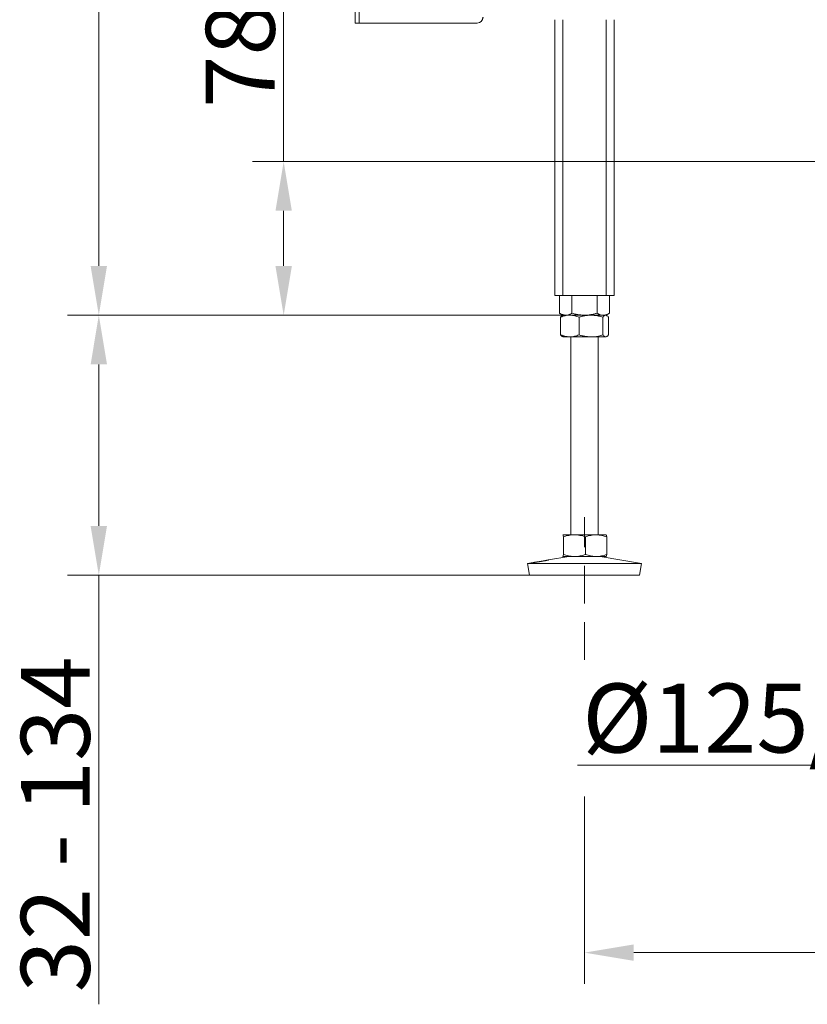
# Model space of a CAD drawing. Extents: x 4339 to 6892, y -1107 to 2020.
# Drawn here: x 4339 to 4739, y 98 to 598 of the extents above; entities that cross this region are included whole.
import ezdxf

# ---------------------------------------------------------------- set-up
doc = ezdxf.new("R2010")
doc.units = 0
doc.header["$LTSCALE"] = 5
doc.linetypes.add('HIDDEN', pattern=[1.905, 1.27, -0.635])
doc.layers.add('SLD-0', color=7, linetype='Continuous')
doc.styles.add('Brunner 2014', font='arial.ttf', dxfattribs={"height": 35})
doc.dimstyles.new('Brunner 2014', dxfattribs={"dimscale": 5, "dimtxt": 35, "dimasz": 5, "dimexe": 3.175, "dimexo": 0, "dimgap": 0.762, "dimtad": 1, "dimdec": 0, "dimrnd": 1e-08, "dimtxsty": 'Brunner 2014', "dimcen": 0.09, "dimdle": 10, "dimclrd": 7, "dimclre": 7, "dimclrt": 7, "dimadec": 1, "dimazin": 2, "dimtfac": 0.666667, "dimtdec": 0, "dimtmove": 0, "dimatfit": 3, "dimldrblk": 'Filled-1', "dimfxl": 1, "dimtolj": 1, "dimlwd": 5, "dimlwe": 5, "dimarcsym": 0})

# ---------------------------------------------------------------- blocks, each defined once
blk = doc.blocks.new('*D103')
at = {"layer": 'Defpoints', "color": 0, "linetype": 'HIDDEN', "lineweight": 5, "transparency": 16777216}
for p in [(4473.42, 526.22), (4876.21, 526.22), (4635.73, 448.22)]:
    blk.add_point(p, dxfattribs=at)
at = {"layer": 'SLD-0', "color": 7, "linetype": 'Continuous', "lineweight": 5, "transparency": 16777216}
for p, q in [((4473.42, 526.22), (4473.42, 608.76)), ((4876.21, 526.22), (4457.55, 526.22)), ((4473.42, 473.22), (4473.42, 501.22)), ((4635.73, 448.22), (4457.55, 448.22))]:
    blk.add_line(p, q, dxfattribs=at)
at = {"layer": 'SLD-0', "color": 7, "linetype": 'HIDDEN', "lineweight": 5, "transparency": 16777216}
for points in [[(4469.25, 501.22), (4477.59, 501.22), (4473.42, 526.22)], [(4469.25, 473.22), (4477.59, 473.22), (4473.42, 448.22)]]:
    blk.add_solid(points, dxfattribs=at)
at = {"layer": 'SLD-0', "color": 5, "linetype": 'HIDDEN', "lineweight": 15, "transparency": 16777216, "insert": (4433.87, 579.99), "char_height": 35, "attachment_point": 2, "rotation": 90, "style": 'Brunner 2014'}
blk.add_mtext('\\A1;78', dxfattribs=at)
blk = doc.blocks.new('Filled-1')
at = {"color": 0}
for p, q in [((0, 0), (-1, 0.167)), ((-1, 0.167), (-1, -0.167)), ((-1, 0), (0, 0)), ((-1, -0.167), (0, 0))]:
    blk.add_line(p, q, dxfattribs=at)
at = {"color": 0, "flags": 128}
blk.add_lwpolyline([(-1, -0.167), (0, 0), (-1, 0.167), (-1, -0.167)], dxfattribs=at)
at = {"color": 0}
blk.add_solid([(-1, -0.167), (0, 0), (-1, 0.167), (-1, -0.167)], dxfattribs=at)
blk = doc.blocks.new('*D104')
at = {"layer": 'Defpoints', "color": 0, "lineweight": 5, "transparency": 16777216}
for p in [(5306.21, 296.22), (4626.21, 203.93), (4626.21, 124.64)]:
    blk.add_point(p, dxfattribs=at)
at = {"layer": 'SLD-0', "color": 7, "linetype": 'Continuous', "lineweight": 5, "transparency": 16777216}
for p, q in [((5306.21, 296.22), (5306.21, 108.76)), ((4626.21, 203.93), (4626.21, 108.76)), ((5281.21, 124.64), (4651.21, 124.64))]:
    blk.add_line(p, q, dxfattribs=at)
at = {"layer": 'SLD-0', "color": 7, "lineweight": 5, "transparency": 16777216}
for points in [[(4651.21, 128.8), (4651.21, 120.47), (4626.21, 124.64)], [(5281.21, 128.8), (5281.21, 120.47), (5306.21, 124.64)]]:
    blk.add_solid(points, dxfattribs=at)
at = {"layer": 'SLD-0', "color": 7, "lineweight": 15, "transparency": 16777216, "insert": (4970.28, 164.19), "char_height": 35, "attachment_point": 2, "style": 'Brunner 2014'}
blk.add_mtext('\\A1;680', dxfattribs=at)
blk = doc.blocks.new('*D105')
at = {"layer": 'Defpoints', "color": 0, "lineweight": 5, "transparency": 16777216}
for p in [(4615.21, 448.22), (4379.54, 316.22), (4598.22, 316.22)]:
    blk.add_point(p, dxfattribs=at)
at = {"layer": 'SLD-0', "color": 7, "linetype": 'Continuous', "lineweight": 5, "transparency": 16777216}
for p, q in [((4615.21, 448.22), (4363.67, 448.22)), ((4379.54, 423.22), (4379.54, 341.22)), ((4598.22, 316.22), (4363.67, 316.22)), ((4379.54, 316.22), (4379.54, 98.41))]:
    blk.add_line(p, q, dxfattribs=at)
at = {"layer": 'SLD-0', "color": 7, "lineweight": 5, "transparency": 16777216}
for points in [[(4375.38, 423.22), (4383.71, 423.22), (4379.54, 448.22)], [(4375.38, 341.22), (4383.71, 341.22), (4379.54, 316.22)]]:
    blk.add_solid(points, dxfattribs=at)
at = {"layer": 'SLD-0', "color": 7, "lineweight": 15, "transparency": 16777216, "insert": (4339.97, 189.72), "char_height": 35, "attachment_point": 2, "rotation": 90, "style": 'Brunner 2014'}
blk.add_mtext('\\A1;32 - 134', dxfattribs=at)
blk = doc.blocks.new('*D106')
at = {"layer": 'Defpoints', "color": 0, "lineweight": 5, "transparency": 16777216}
for p in [(4379.54, 1635.99), (4542.71, 1635.99), (4615.21, 448.22)]:
    blk.add_point(p, dxfattribs=at)
at = {"layer": 'SLD-0', "color": 7, "linetype": 'Continuous', "lineweight": 5, "transparency": 16777216}
for p, q in [((4542.71, 1635.99), (4363.67, 1635.99)), ((4379.54, 473.22), (4379.54, 1610.99)), ((4615.21, 448.22), (4363.67, 448.22))]:
    blk.add_line(p, q, dxfattribs=at)
at = {"layer": 'SLD-0', "color": 7, "lineweight": 5, "transparency": 16777216}
for points in [[(4375.38, 1610.99), (4383.71, 1610.99), (4379.54, 1635.99)], [(4375.38, 473.22), (4383.71, 473.22), (4379.54, 448.22)]]:
    blk.add_solid(points, dxfattribs=at)
at = {"layer": 'SLD-0', "color": 7, "lineweight": 15, "transparency": 16777216, "insert": (4339.99, 1042.1), "char_height": 35, "attachment_point": 2, "rotation": 90, "style": 'Brunner 2014'}
blk.add_mtext('\\A1;1188', dxfattribs=at)
blk = doc.blocks.new('*D107')
at = {"layer": 'Defpoints', "color": 0, "lineweight": 5, "transparency": 16777216}
for p in [(4904.71, 409.72), (5027.71, 409.72), (4904.71, 219.72)]:
    blk.add_point(p, dxfattribs=at)
at = {"layer": 'SLD-0', "color": 7, "linetype": 'Continuous', "lineweight": 5, "transparency": 16777216}
for p, q in [((4904.71, 409.72), (4904.71, 203.84)), ((5027.71, 409.72), (5027.71, 203.84)), ((4904.71, 219.72), (4622.64, 219.72)), ((5002.71, 219.72), (4929.71, 219.72))]:
    blk.add_line(p, q, dxfattribs=at)
at = {"layer": 'SLD-0', "color": 7, "lineweight": 5, "transparency": 16777216}
for points in [[(4929.71, 223.88), (4929.71, 215.55), (4904.71, 219.72)], [(5002.71, 223.88), (5002.71, 215.55), (5027.71, 219.72)]]:
    blk.add_solid(points, dxfattribs=at)
at = {"layer": 'SLD-0', "color": 5, "lineweight": 15, "transparency": 16777216, "insert": (4731.67, 261.22), "char_height": 35, "attachment_point": 2, "style": 'Brunner 2014'}
blk.add_mtext('\\A1;%%c125/150', dxfattribs=at)

msp = doc.modelspace()

# ---------------------------------------------------------------- linework, layer by layer
at = {"linetype": 'Continuous', "lineweight": 15}
for p, q in [((4509.71, 596.49), (4509.71, 1201.49)), ((4511.71, 596.49), (4511.71, 1201.49)), ((4571.63, 596.49), (4511.71, 596.49)), ((4611.21, 598.22), (4611.21, 458.22)), ((4615.21, 598.22), (4615.21, 458.22))]:
    msp.add_line(p, q, dxfattribs=at)
at = {"color": 7, "linetype": 'Continuous', "lineweight": 15}
for p, q in [((4511.71, 596.49), (4509.71, 596.49)), ((4637.21, 598.22), (4637.21, 458.22)), ((4641.21, 598.22), (4641.21, 458.22)), ((4611.21, 458.22), (4615.21, 458.22)), ((4613.5, 458.22), (4613.5, 449.2)), ((4615.21, 458.22), (4637.21, 458.22)), ((4619.85, 458.22), (4619.85, 449.2)), ((4632.56, 458.22), (4632.56, 449.2)), ((4637.21, 458.22), (4641.21, 458.22)), ((4638.91, 458.22), (4638.91, 449.2)), ((4613.5, 449.2), (4615.21, 448.22)), ((4614.09, 447.23), (4614.09, 438.2)), ((4615.21, 448.22), (4614.93, 448.06)), ((4618.77, 448.22), (4615.21, 448.22)), ((4616.68, 448.22), (4615.21, 448.22)), ((4626.21, 448.22), (4616.68, 448.22)), ((4629.51, 448.22), (4618.77, 448.22)), ((4623.45, 447.23), (4623.45, 438.2)), ((4635.73, 448.22), (4626.21, 448.22)), ((4636.94, 448.22), (4629.51, 448.22)), ((4635.56, 447.23), (4635.56, 438.2)), ((4637.21, 448.22), (4635.73, 448.22)), ((4637.21, 448.22), (4636.94, 448.22)), ((4637.21, 448.22), (4638.91, 449.2)), ((4637.48, 448.06), (4637.21, 448.22)), ((4638.32, 447.23), (4638.32, 438.2)), ((4614.94, 437.37), (4615.21, 437.22)), ((4618.77, 437.22), (4615.21, 437.22)), ((4629.51, 437.22), (4618.77, 437.22)), ((4619.21, 437.22), (4619.21, 336.72)), ((4636.94, 437.22), (4629.51, 437.22)), ((4633.21, 336.72), (4633.21, 437.22)), ((4637.21, 437.22), (4636.94, 437.22)), ((4637.21, 437.22), (4637.48, 437.38)), ((4615.21, 336.72), (4615.2, 336.71)), ((4615.2, 336.71), (4615.22, 336.72)), ((4621.12, 336.72), (4615.22, 336.72)), ((4615.49, 335.73), (4615.49, 326.7)), ((4632.11, 336.72), (4621.12, 336.72)), ((4626.75, 335.73), (4626.75, 326.7)), ((4637.2, 336.72), (4632.11, 336.72)), ((4637.22, 336.71), (4637.21, 336.72)), ((4637.47, 335.73), (4637.47, 326.7)), ((4618.2, 325.72), (4607.84, 323.95)), ((4615.2, 325.72), (4615.21, 325.72)), ((4615.22, 325.72), (4615.21, 325.72)), ((4621.12, 325.72), (4615.22, 325.72)), ((4632.11, 325.72), (4621.12, 325.72)), ((4637.2, 325.72), (4632.11, 325.72)), ((4655.21, 322.13), (4634.22, 325.72)), ((4637.21, 325.72), (4637.22, 325.72)), ((4600.2, 322.64), (4597.21, 322.13)), ((4597.21, 322.13), (4598.22, 316.22)), ((4597.23, 322.13), (4597.21, 322.13)), ((4655.21, 322.13), (4597.23, 322.13)), ((4654.2, 316.22), (4655.21, 322.13)), ((4598.24, 316.22), (4598.22, 316.22)), ((4654.2, 316.22), (4598.24, 316.22))]:
    msp.add_line(p, q, dxfattribs=at)
at = {"linetype": 'Continuous', "lineweight": 15}
for centre in [(4571.63, 599.49), (4571.71, 599.49)]:
    msp.add_arc(centre, 3, 270, 0, dxfattribs=at)
at = {"color": 7, "linetype": 'Continuous', "lineweight": 15}
for points, knots in [([(4616.68, 448.22), (4616.53, 448.22), (4616.26, 448.23), (4615.86, 448.28), (4615.51, 448.36), (4615.18, 448.44), (4614.79, 448.58), (4614.36, 448.75), (4613.9, 448.98), (4613.63, 449.13), (4613.5, 449.2)], [0, 0, 0, 0, 0.139006, 0.255111, 0.371382, 0.465325, 0.55943, 0.747815, 0.873858, 1, 1, 1, 1]), ([(4614.09, 447.23), (4614.47, 447.38), (4615.22, 447.66), (4616.38, 447.97), (4617.57, 448.18), (4618.37, 448.2), (4618.77, 448.22)], [0, 0, 0, 0, 0.247269, 0.495363, 0.746874, 1, 1, 1, 1]), ([(4614.94, 448.05), (4614.83, 447.98), (4614.6, 447.84), (4614.32, 447.53), (4614.15, 447.31), (4614.09, 447.23)], [0, 0, 0, 0, 0.379751, 0.795731, 1, 1, 1, 1]), ([(4619.85, 449.2), (4619.67, 449.09), (4619.29, 448.88), (4618.71, 448.63), (4618.12, 448.42), (4617.59, 448.29), (4617.11, 448.23), (4616.82, 448.22), (4616.68, 448.22)], [0, 0, 0, 0, 0.182938, 0.366182, 0.550608, 0.735567, 0.867656, 1, 1, 1, 1]), ([(4618.77, 448.22), (4618.88, 448.22), (4619.35, 448.21), (4620.19, 448.14), (4621.28, 447.93), (4622.37, 447.64), (4623.09, 447.37), (4623.45, 447.23)], [0, 0, 0, 0, 0.070062, 0.299817, 0.530834, 0.765027, 1, 1, 1, 1]), ([(4626.21, 448.22), (4626.05, 448.22), (4625.41, 448.22), (4624.27, 448.3), (4622.79, 448.5), (4621.31, 448.8), (4620.34, 449.07), (4619.85, 449.2)], [0, 0, 0, 0, 0.070062, 0.299817, 0.530834, 0.765027, 1, 1, 1, 1]), ([(4623.45, 447.23), (4623.7, 447.31), (4624.19, 447.45), (4624.88, 447.63), (4625.51, 447.77), (4626.07, 447.89), (4626.63, 447.99), (4627.2, 448.07), (4627.77, 448.13), (4628.35, 448.18), (4628.93, 448.21), (4629.31, 448.22), (4629.51, 448.22)], [0, 0, 0, 0, 0.126043, 0.252179, 0.344933, 0.437739, 0.530723, 0.623775, 0.717611, 0.811532, 0.905719, 1, 1, 1, 1]), ([(4632.56, 449.2), (4632.04, 449.06), (4631.02, 448.78), (4629.44, 448.47), (4627.83, 448.26), (4626.75, 448.23), (4626.21, 448.22)], [0, 0, 0, 0, 0.247269, 0.495363, 0.746874, 1, 1, 1, 1]), ([(4629.51, 448.22), (4630.05, 448.2), (4631.34, 448.16), (4633.37, 447.84), (4634.83, 447.44), (4635.56, 447.23)], [0, 0, 0, 0, 0.264443, 0.630356, 1, 1, 1, 1]), ([(4635.73, 448.22), (4635.66, 448.22), (4635.33, 448.22), (4634.51, 448.33), (4633.53, 448.67), (4632.8, 449.07), (4632.56, 449.2)], [0, 0, 0, 0, 0.070079, 0.299892, 0.764968, 1, 1, 1, 1]), ([(4635.56, 447.23), (4635.68, 447.38), (4635.9, 447.66), (4636.24, 447.97), (4636.59, 448.18), (4636.82, 448.2), (4636.94, 448.22)], [0, 0, 0, 0, 0.247269, 0.495363, 0.746874, 1, 1, 1, 1]), ([(4638.91, 449.2), (4638.65, 449.06), (4638.14, 448.78), (4637.35, 448.47), (4636.68, 448.3), (4636.14, 448.23), (4635.87, 448.22), (4635.73, 448.22)], [0, 0, 0, 0, 0.2473565, 0.4960354, 0.7470321, 0.8733036, 1, 1, 1, 1]), ([(4636.94, 448.22), (4636.98, 448.22), (4637.14, 448.21), (4637.42, 448.11), (4637.8, 447.84), (4638.09, 447.53), (4638.27, 447.31), (4638.32, 447.23)], [0, 0, 0, 0, 0.070065, 0.3472986, 0.6158446, 0.8734846, 1, 1, 1, 1]), ([(4618.77, 437.22), (4618.66, 437.22), (4618.18, 437.22), (4617.34, 437.3), (4616.25, 437.5), (4615.16, 437.8), (4614.45, 438.07), (4614.09, 438.2)], [0, 0, 0, 0, 0.0700618, 0.2998174, 0.5308345, 0.7650272, 1, 1, 1, 1]), ([(4614.09, 438.2), (4614.26, 437.99), (4614.54, 437.64), (4614.82, 437.45), (4614.94, 437.37)], [0, 0, 0, 0, 0.6002351, 1, 1, 1, 1]), ([(4623.45, 438.2), (4623.07, 438.06), (4622.31, 437.78), (4621.15, 437.47), (4619.97, 437.26), (4619.17, 437.23), (4618.77, 437.22)], [0, 0, 0, 0, 0.247269, 0.495363, 0.746874, 1, 1, 1, 1]), ([(4629.51, 437.22), (4629.32, 437.22), (4628.94, 437.22), (4628.37, 437.25), (4627.8, 437.3), (4627.22, 437.36), (4626.65, 437.44), (4626.08, 437.54), (4625.51, 437.66), (4624.88, 437.8), (4624.19, 437.98), (4623.7, 438.13), (4623.45, 438.2)], [0, 0, 0, 0, 0.092626, 0.185341, 0.278321, 0.371384, 0.465325, 0.559339, 0.653551, 0.747821, 0.873861, 1, 1, 1, 1]), ([(4635.56, 438.2), (4634.1, 437.81), (4632.1, 437.28), (4630.05, 437.23), (4629.51, 437.22)], [0, 0, 0, 0, 0.735329, 1, 1, 1, 1]), ([(4636.94, 437.22), (4636.91, 437.22), (4636.77, 437.22), (4636.41, 437.33), (4635.98, 437.67), (4635.67, 438.07), (4635.56, 438.2)], [0, 0, 0, 0, 0.070079, 0.299892, 0.764968, 1, 1, 1, 1]), ([(4638.32, 438.2), (4638.21, 438.06), (4637.99, 437.78), (4637.64, 437.47), (4637.35, 437.3), (4637.12, 437.23), (4637, 437.22), (4636.94, 437.22)], [0, 0, 0, 0, 0.247582, 0.496461, 0.747258, 0.873304, 1, 1, 1, 1]), ([(4615.22, 336.72), (4615.24, 336.7), (4615.3, 336.66), (4615.39, 336.34), (4615.45, 335.94), (4615.49, 335.73)], [0, 0, 0, 0, 0.264443, 0.630356, 1, 1, 1, 1]), ([(4615.49, 335.73), (4615.94, 335.88), (4616.85, 336.16), (4618.25, 336.47), (4619.67, 336.68), (4620.64, 336.7), (4621.12, 336.72)], [0, 0, 0, 0, 0.2472686, 0.4953626, 0.746874, 1, 1, 1, 1]), ([(4621.12, 336.72), (4621.25, 336.72), (4621.91, 336.71), (4623.09, 336.61), (4624.6, 336.34), (4625.81, 336.03), (4626.52, 335.81), (4626.75, 335.73)], [0, 0, 0, 0, 0.070065, 0.347299, 0.615845, 0.873485, 1, 1, 1, 1]), ([(4626.75, 335.73), (4627.18, 335.88), (4628.05, 336.16), (4629.38, 336.47), (4630.73, 336.68), (4631.65, 336.7), (4632.11, 336.72)], [0, 0, 0, 0, 0.247269, 0.495363, 0.746874, 1, 1, 1, 1]), ([(4632.11, 336.72), (4632.24, 336.72), (4632.78, 336.71), (4633.74, 336.64), (4634.99, 336.43), (4636.24, 336.14), (4637.06, 335.87), (4637.47, 335.73)], [0, 0, 0, 0, 0.070062, 0.299817, 0.530834, 0.765027, 1, 1, 1, 1]), ([(4637.47, 335.73), (4637.46, 335.79), (4637.44, 335.9), (4637.42, 336.04), (4637.39, 336.18), (4637.37, 336.3), (4637.34, 336.41), (4637.32, 336.5), (4637.29, 336.58), (4637.26, 336.65), (4637.23, 336.71), (4637.21, 336.71), (4637.2, 336.72)], [0, 0, 0, 0, 0.0914518, 0.1829369, 0.2745367, 0.3661819, 0.4583673, 0.5506133, 0.6430596, 0.7355811, 0.867663, 1, 1, 1, 1]), ([(4615.22, 325.72), (4615.21, 325.72), (4615.19, 325.72), (4615.18, 325.74), (4615.18, 325.74)], [0, 0, 0, 0, 0.66645, 1, 1, 1, 1]), ([(4615.49, 326.7), (4615.42, 326.31), (4615.33, 325.78), (4615.24, 325.73), (4615.22, 325.72)], [0, 0, 0, 0, 0.735329, 1, 1, 1, 1]), ([(4621.12, 325.72), (4620.99, 325.72), (4620.41, 325.72), (4618.96, 325.83), (4617.21, 326.17), (4615.92, 326.57), (4615.49, 326.7)], [0, 0, 0, 0, 0.070079, 0.299892, 0.764968, 1, 1, 1, 1]), ([(4626.75, 326.7), (4626.29, 326.56), (4625.38, 326.28), (4623.98, 325.97), (4622.8, 325.8), (4621.84, 325.73), (4621.36, 325.72), (4621.12, 325.72)], [0, 0, 0, 0, 0.247582, 0.496461, 0.747258, 0.873304, 1, 1, 1, 1]), ([(4632.11, 325.72), (4631.98, 325.72), (4631.44, 325.72), (4630.48, 325.8), (4629.23, 326), (4627.98, 326.3), (4627.16, 326.57), (4626.75, 326.7)], [0, 0, 0, 0, 0.070062, 0.299817, 0.530834, 0.765027, 1, 1, 1, 1]), ([(4637.47, 326.7), (4637.04, 326.56), (4636.17, 326.28), (4634.84, 325.97), (4633.48, 325.76), (4632.57, 325.73), (4632.11, 325.72)], [0, 0, 0, 0, 0.2472686, 0.4953626, 0.746874, 1, 1, 1, 1]), ([(4637.2, 325.72), (4637.21, 325.72), (4637.23, 325.73), (4637.26, 325.78), (4637.29, 325.85), (4637.32, 325.93), (4637.34, 326.02), (4637.37, 326.13), (4637.39, 326.25), (4637.42, 326.39), (4637.44, 326.54), (4637.46, 326.65), (4637.47, 326.7)], [0, 0, 0, 0, 0.13208, 0.264419, 0.355733, 0.447122, 0.538718, 0.630377, 0.722672, 0.815016, 0.90749, 1, 1, 1, 1]), ([(4600.93, 322.73), (4600.8, 322.71), (4600.54, 322.67), (4600.28, 322.64), (4600.11, 322.62), (4600.06, 322.62), (4600.12, 322.63), (4600.28, 322.66), (4600.56, 322.7), (4600.94, 322.76), (4601.4, 322.83), (4601.93, 322.92), (4602.53, 323.01), (4603.17, 323.12), (4603.84, 323.23), (4604.5, 323.34), (4605.16, 323.46), (4605.77, 323.57), (4606.35, 323.67), (4606.85, 323.76), (4607.27, 323.84), (4607.61, 323.91), (4607.84, 323.95), (4607.96, 323.97), (4607.97, 323.96), (4607.87, 323.94), (4607.66, 323.89), (4607.35, 323.82), (4606.95, 323.74), (4606.46, 323.64), (4605.9, 323.53), (4605.29, 323.42), (4604.64, 323.31), (4603.98, 323.19), (4603.31, 323.09), (4602.67, 322.98), (4602.06, 322.89), (4601.46, 322.8), (4601.12, 322.75), (4600.93, 322.73)], [0, 0, 0, 0, 0.026449, 0.053664, 0.080114, 0.10733, 0.133767, 0.160971, 0.187411, 0.214617, 0.241077, 0.268304, 0.294783, 0.32203, 0.348509, 0.375756, 0.402217, 0.429446, 0.455894, 0.483109, 0.509561, 0.536779, 0.56324, 0.590467, 0.616925, 0.644151, 0.670607, 0.69783, 0.724291, 0.751519, 0.777975, 0.805198, 0.831645, 0.858859, 0.885314, 0.912535, 0.939008, 0.966249, 1, 1, 1, 1])]:
    msp.add_open_spline(points, degree=3, knots=knots, dxfattribs=at)
at = {"layer": 'SLD-0', "linetype": 'HIDDEN', "lineweight": 15, "ltscale": 3}
msp.add_line((4626.21, 273.33), (4626.21, 345.72), dxfattribs=at)

# ---------------------------------------------------------------- dimensions: what is measured, and where the dimension line sits
at = {"layer": 'SLD-0', "lineweight": 15}
dim = msp.add_linear_dim(base=(4379.54, 1635.99), p1=(4615.21, 448.22), p2=(4542.71, 1635.99), angle=90, dimstyle='Brunner 2014', dxfattribs=at)
dim.commit()
dim.dimension.update_dxf_attribs({"geometry": '*D106', "text_midpoint": (4379.54, 1042.1), "dimtype": 160})
at = {"layer": 'SLD-0', "color": 5, "linetype": 'HIDDEN', "lineweight": 15}
dim = msp.add_linear_dim(base=(4473.42, 526.22), p1=(4635.73, 448.22), p2=(4876.21, 526.22), angle=90, dimstyle='Brunner 2014', override={"dimclrt": 5}, dxfattribs=at)
dim.commit()
dim.dimension.update_dxf_attribs({"geometry": '*D103', "text_midpoint": (4473.42, 579.99), "dimtype": 160})
at = {"layer": 'SLD-0', "lineweight": 15}
dim = msp.add_linear_dim(base=(4379.54, 316.22), p1=(4615.21, 448.22), p2=(4598.22, 316.22), angle=90, text='32 - 134', dimstyle='Brunner 2014', dxfattribs=at)
dim.commit()
dim.dimension.update_dxf_attribs({"geometry": '*D105', "text_midpoint": (4379.54, 189.72), "dimtype": 160})
dim = msp.add_linear_dim(base=(4904.71, 219.72), p1=(5027.71, 409.72), p2=(4904.71, 409.72), text='%%c125/150', dimstyle='Brunner 2014', override={"dimclrt": 5}, dxfattribs=at)
dim.commit()
dim.dimension.update_dxf_attribs({"geometry": '*D107', "text_midpoint": (4731.67, 219.72), "dimtype": 160})
dim = msp.add_linear_dim(base=(4626.21, 124.64), p1=(5306.21, 296.22), p2=(4626.21, 203.93), dimstyle='Brunner 2014', dxfattribs=at)
dim.commit()
dim.dimension.update_dxf_attribs({"geometry": '*D104', "text_midpoint": (4970.28, 124.64), "dimtype": 160})

doc.saveas('drawing.dxf')
